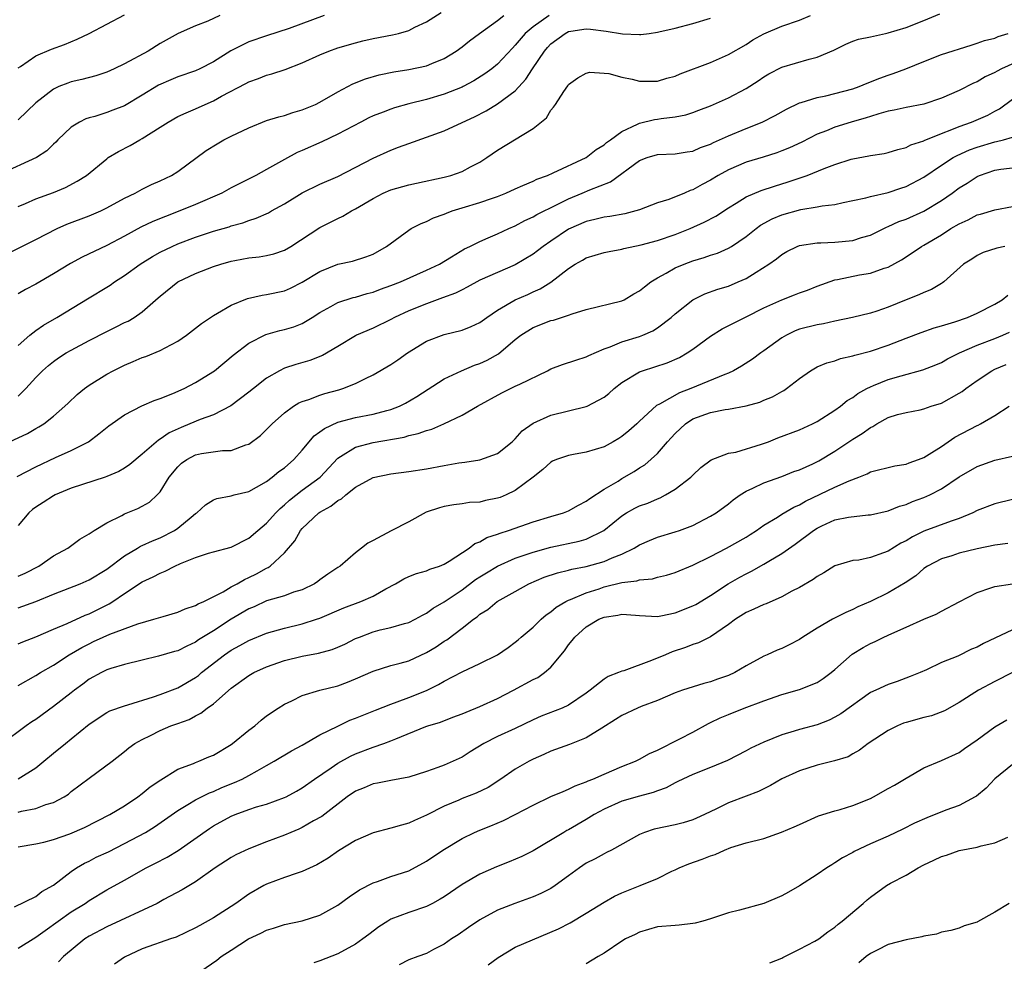
# Model space of a CAD drawing. Units: inches. Extents: x 2559000 to 2562000, y 1542000 to 1545000.
# Drawn here: x 2559221 to 2559332, y 1542182 to 1542289 of the extents above; entities that cross this region are included whole.
import ezdxf

# ---------------------------------------------------------------- set-up
doc = ezdxf.new("R2010")
doc.units = ezdxf.units.IN
doc.header["$MEASUREMENT"] = 0
doc.layers.add('LD25591542_2ft', color=105, linetype='Continuous')

msp = doc.modelspace()

# ---------------------------------------------------------------- linework, layer by layer
at = {"layer": 'LD25591542_2ft'}
for points, elevation in [([(2559217.38, 1542261), (2559223, 1542263.79), (2559225.4, 1542265), (2559226.51, 1542265.49), (2559229, 1542266.43), (2559230.32, 1542267), (2559231, 1542267.33), (2559233, 1542268.43), (2559234.2, 1542269), (2559234.71, 1542269.29), (2559235, 1542269.44), (2559236.04, 1542269.96), (2559237, 1542270.38), (2559238.3, 1542271), (2559239, 1542271.44), (2559242.2, 1542273.8), (2559243.43, 1542274.57), (2559244.18, 1542275), (2559245, 1542275.42), (2559247, 1542276.37), (2559249, 1542277.17), (2559250.39, 1542277.61), (2559251, 1542277.76), (2559251.93, 1542278.07), (2559253, 1542278.37), (2559254.5, 1542279), (2559255, 1542279.25), (2559257, 1542280.41), (2559258.7, 1542281.3), (2559260.13, 1542281.87), (2559261.67, 1542282.33), (2559263.32, 1542282.68), (2559265, 1542282.91), (2559267, 1542283.34), (2559267.6, 1542283.6), (2559269, 1542284.16), (2559270.35, 1542285), (2559271, 1542285.47), (2559271.84, 1542286.16), (2559272.96, 1542287), (2559275, 1542288.45), (2559275.71, 1542289)], 8380), ([(2559219, 1542240.5), (2559222.06, 1542241.94), (2559223, 1542242.48), (2559223.34, 1542242.66), (2559223.89, 1542243), (2559225, 1542243.87), (2559226.28, 1542245), (2559226.64, 1542245.36), (2559227.67, 1542246.33), (2559228.5, 1542247), (2559229, 1542247.37), (2559231, 1542248.61), (2559231.73, 1542249), (2559233, 1542249.62), (2559233.98, 1542250.02), (2559235, 1542250.47), (2559235.39, 1542250.61), (2559237, 1542251.26), (2559237.59, 1542251.59), (2559239, 1542252.31), (2559239.99, 1542253), (2559241.67, 1542254.33), (2559243, 1542255.21), (2559243.47, 1542255.47), (2559245, 1542256.37), (2559246.86, 1542257.14), (2559248.48, 1542257.52), (2559249, 1542257.59), (2559251, 1542258.01), (2559251.69, 1542258.31), (2559253, 1542258.96), (2559255, 1542260.19), (2559257, 1542260.99), (2559258.65, 1542261.35), (2559260.18, 1542261.82), (2559261, 1542262.14), (2559262.5, 1542263), (2559265, 1542264.83), (2559265.29, 1542265), (2559266.41, 1542265.59), (2559267, 1542265.8), (2559267.8, 1542266.2), (2559269, 1542266.64), (2559269.25, 1542266.75), (2559269.91, 1542267), (2559271, 1542267.34), (2559273, 1542267.93), (2559274.45, 1542268.45), (2559275, 1542268.63), (2559275.92, 1542269), (2559277, 1542269.5), (2559277.86, 1542269.86), (2559279, 1542270.36), (2559279.43, 1542270.57), (2559280.62, 1542271), (2559281.28, 1542271.28), (2559284.98, 1542273), (2559286.09, 1542273.91), (2559287, 1542274.45), (2559287.29, 1542274.71), (2559287.71, 1542275), (2559289, 1542275.96), (2559290.77, 1542276.77), (2559291, 1542276.9), (2559292.69, 1542277.31), (2559293, 1542277.34), (2559293.41, 1542277.41), (2559295, 1542277.6), (2559296.19, 1542277.81), (2559297, 1542278.08), (2559297.67, 1542278.33), (2559299, 1542278.85), (2559301, 1542279.74), (2559303, 1542280.79), (2559304.35, 1542281.65), (2559305, 1542282.11), (2559305.56, 1542282.44), (2559307, 1542283.19), (2559310.1, 1542284.1), (2559311, 1542284.3), (2559312.89, 1542285.11), (2559314.22, 1542285.78), (2559315, 1542286.11), (2559315.65, 1542286.35), (2559317, 1542286.62), (2559318.69, 1542287), (2559319, 1542287.06), (2559321, 1542287.67), (2559323, 1542288.45), (2559324.81, 1542289.19)], 8388), ([(2559255.48, 1542289), (2559251.53, 1542287.53), (2559249, 1542286.71), (2559247, 1542286.03), (2559244.98, 1542285.02), (2559243, 1542283.79), (2559241.46, 1542283), (2559241, 1542282.79), (2559239, 1542282.1), (2559238.22, 1542281.78), (2559236.83, 1542281.17), (2559235, 1542280.04), (2559233, 1542278.85), (2559231.67, 1542278.33), (2559231, 1542278.08), (2559229.65, 1542277.65), (2559229, 1542277.47), (2559228.64, 1542277.36), (2559227.93, 1542277), (2559227, 1542276.42), (2559225.49, 1542275), (2559225.25, 1542274.75), (2559225, 1542274.53), (2559224.23, 1542273.77), (2559223.07, 1542273), (2559219, 1542271.13)], 8376), ([(2559221, 1542267.51), (2559221.85, 1542267.85), (2559223, 1542268.34), (2559225, 1542269.06), (2559226.36, 1542269.64), (2559227.67, 1542270.33), (2559228.7, 1542271), (2559231, 1542272.88), (2559231.17, 1542273), (2559232.3, 1542273.7), (2559233.63, 1542274.37), (2559234.73, 1542275), (2559235, 1542275.14), (2559237, 1542276.43), (2559237.9, 1542277), (2559239, 1542277.62), (2559239.94, 1542278.06), (2559241, 1542278.5), (2559242.06, 1542279), (2559243, 1542279.41), (2559243.92, 1542279.92), (2559246.65, 1542281.35), (2559247, 1542281.54), (2559248.08, 1542281.92), (2559249, 1542282.28), (2559249.57, 1542282.43), (2559251.07, 1542282.93), (2559253, 1542283.67), (2559255, 1542284.58), (2559256, 1542285), (2559257, 1542285.36), (2559259, 1542285.94), (2559259.85, 1542286.15), (2559261, 1542286.41), (2559263.17, 1542286.83), (2559263.83, 1542287), (2559265, 1542287.33), (2559265.69, 1542287.69), (2559267, 1542288.3), (2559268.66, 1542289.34)], 8378), ([(2559221, 1542283.11), (2559221.28, 1542283.28), (2559223, 1542284.45), (2559224.78, 1542285.22), (2559226.24, 1542285.76), (2559227.67, 1542286.33), (2559229, 1542286.99), (2559231, 1542288.05), (2559233, 1542289.08)], 8372), ([(2559221, 1542246.14), (2559221.87, 1542247), (2559223, 1542248.24), (2559223.75, 1542249), (2559224.42, 1542249.58), (2559225, 1542250.05), (2559225.56, 1542250.44), (2559226.43, 1542251), (2559227, 1542251.33), (2559229, 1542252.39), (2559231, 1542253.43), (2559232.07, 1542253.93), (2559233, 1542254.42), (2559233.41, 1542254.59), (2559234.09, 1542255), (2559235, 1542255.63), (2559236.8, 1542257.2), (2559237, 1542257.38), (2559239, 1542259.01), (2559241, 1542259.96), (2559243, 1542260.72), (2559243.85, 1542261), (2559245, 1542261.32), (2559245.4, 1542261.4), (2559247, 1542261.7), (2559248.17, 1542261.83), (2559249, 1542261.98), (2559249.82, 1542262.18), (2559251, 1542262.58), (2559251.73, 1542263), (2559255, 1542265.12), (2559256.25, 1542265.75), (2559257, 1542266.15), (2559257.59, 1542266.41), (2559258.56, 1542267), (2559259, 1542267.22), (2559261, 1542268.4), (2559262.12, 1542269), (2559263, 1542269.39), (2559265, 1542269.95), (2559265.87, 1542270.13), (2559269, 1542270.8), (2559269.75, 1542271), (2559271, 1542271.43), (2559271.95, 1542271.95), (2559273, 1542272.49), (2559273.81, 1542273), (2559275, 1542273.84), (2559279, 1542276.29), (2559280.5, 1542277.5), (2559281, 1542278.35), (2559281.32, 1542278.68), (2559281.51, 1542279), (2559282.45, 1542280.45), (2559282.92, 1542281.08), (2559283, 1542281.22), (2559284.03, 1542281.97), (2559285, 1542282.52), (2559285.39, 1542282.61), (2559287, 1542282.53), (2559287.53, 1542282.47), (2559289, 1542282.07), (2559290.17, 1542281.83), (2559291, 1542281.61), (2559293, 1542281.6), (2559294.06, 1542281.94), (2559295, 1542282.19), (2559295.56, 1542282.44), (2559299, 1542283.73), (2559301, 1542284.6), (2559303, 1542285.76), (2559303.75, 1542286.25), (2559305, 1542286.95), (2559307, 1542287.79), (2559309, 1542288.48), (2559310.25, 1542289)], 8386), ([(2559280.8, 1542289), (2559279, 1542287.73), (2559278.1, 1542287), (2559277, 1542285.65), (2559276.67, 1542285.33), (2559275, 1542283.52), (2559274.37, 1542283), (2559273.57, 1542282.43), (2559272.35, 1542281.65), (2559271.12, 1542281), (2559271, 1542280.94), (2559269, 1542280.13), (2559267, 1542279.56), (2559265, 1542279.07), (2559263.4, 1542278.6), (2559263, 1542278.47), (2559262.11, 1542278.11), (2559261, 1542277.7), (2559260.52, 1542277.48), (2559259.59, 1542277), (2559257, 1542275.63), (2559255.21, 1542274.79), (2559253, 1542273.82), (2559252.42, 1542273.58), (2559251, 1542272.8), (2559249, 1542271.67), (2559247.78, 1542271), (2559245, 1542269.59), (2559243.94, 1542269), (2559241, 1542267.73), (2559239.24, 1542267), (2559237.62, 1542266.38), (2559236.2, 1542265.8), (2559234.84, 1542265.16), (2559233, 1542264.16), (2559231, 1542263.12), (2559228.21, 1542261.79), (2559226.93, 1542261.07), (2559225, 1542259.91), (2559223, 1542258.76), (2559221.85, 1542258.15), (2559221, 1542257.65)], 8382), ([(2559243.72, 1542289), (2559242.38, 1542288.38), (2559241, 1542287.84), (2559239.02, 1542286.98), (2559237, 1542285.86), (2559235.67, 1542285), (2559233, 1542283.55), (2559231.84, 1542283), (2559231, 1542282.63), (2559229.78, 1542282.22), (2559228.19, 1542281.81), (2559227, 1542281.52), (2559226.6, 1542281.4), (2559225.61, 1542281), (2559225, 1542280.73), (2559223, 1542279.19), (2559221, 1542277.27)], 8374), ([(2559221, 1542251.84), (2559222.35, 1542253), (2559223, 1542253.51), (2559223.88, 1542254.12), (2559225.39, 1542255), (2559229, 1542257.21), (2559231, 1542258.42), (2559231.36, 1542258.64), (2559231.87, 1542259), (2559233, 1542259.71), (2559234.76, 1542261), (2559236.14, 1542261.86), (2559237, 1542262.34), (2559238.36, 1542263), (2559239, 1542263.28), (2559241, 1542264.03), (2559243, 1542264.7), (2559244.78, 1542265.22), (2559245, 1542265.31), (2559246.33, 1542265.67), (2559247, 1542265.92), (2559247.83, 1542266.17), (2559249.21, 1542266.79), (2559249.55, 1542267), (2559251, 1542267.8), (2559253, 1542269.02), (2559255, 1542270.01), (2559257, 1542270.89), (2559261, 1542272.95), (2559263, 1542273.85), (2559263.84, 1542274.16), (2559265, 1542274.61), (2559269, 1542276.02), (2559271, 1542276.94), (2559272.39, 1542277.61), (2559273.72, 1542278.28), (2559275, 1542279.05), (2559277, 1542280.54), (2559278.18, 1542281.82), (2559278.93, 1542283), (2559280.28, 1542285), (2559280.61, 1542285.39), (2559281, 1542285.81), (2559282.61, 1542287), (2559283, 1542287.2), (2559283.25, 1542287.25), (2559285, 1542287.51), (2559285.48, 1542287.48), (2559287.25, 1542287.25), (2559289.07, 1542286.93), (2559291, 1542286.86), (2559291.14, 1542286.86), (2559292.06, 1542287), (2559293, 1542287.12), (2559293.17, 1542287.17), (2559295, 1542287.58), (2559297, 1542288.12), (2559299, 1542288.7)], 8384), ([(2559220.91, 1542237.09), (2559223, 1542238.19), (2559225.23, 1542239.23), (2559227, 1542240.03), (2559228.93, 1542241), (2559230.12, 1542241.88), (2559231.21, 1542242.79), (2559233, 1542244.04), (2559234.96, 1542245.04), (2559236.35, 1542245.65), (2559237, 1542245.88), (2559238.44, 1542246.44), (2559239.7, 1542247), (2559241, 1542247.66), (2559243.12, 1542249), (2559245.24, 1542250.76), (2559247, 1542252.12), (2559248.91, 1542253.09), (2559250.48, 1542253.52), (2559251, 1542253.63), (2559252.05, 1542253.95), (2559253, 1542254.31), (2559254.13, 1542255), (2559255, 1542255.56), (2559256.24, 1542256.24), (2559257, 1542256.68), (2559258.76, 1542257.24), (2559259, 1542257.28), (2559260.31, 1542257.69), (2559261, 1542257.84), (2559261.83, 1542258.17), (2559263, 1542258.58), (2559264.07, 1542259), (2559267, 1542260.32), (2559268.46, 1542261), (2559269.81, 1542261.81), (2559271.28, 1542262.72), (2559271.87, 1542263), (2559273, 1542263.57), (2559273.96, 1542263.96), (2559275, 1542264.4), (2559276.26, 1542265), (2559277, 1542265.32), (2559278.08, 1542265.92), (2559279, 1542266.32), (2559279.41, 1542266.59), (2559281.71, 1542267.71), (2559283, 1542268.37), (2559284.52, 1542269), (2559285.38, 1542269.38), (2559287.73, 1542270.27), (2559291, 1542272.68), (2559291.84, 1542273), (2559293, 1542273.35), (2559295, 1542273.42), (2559296.34, 1542273.66), (2559297, 1542273.74), (2559297.86, 1542274.14), (2559299, 1542274.53), (2559299.31, 1542274.69), (2559301, 1542275.45), (2559303, 1542276.28), (2559304.79, 1542277), (2559306.26, 1542277.74), (2559307.54, 1542278.46), (2559309, 1542279.16), (2559309.2, 1542279.2), (2559311, 1542279.77), (2559311.96, 1542279.96), (2559313, 1542280.21), (2559315, 1542280.75), (2559315.74, 1542281), (2559316.62, 1542281.38), (2559318.05, 1542281.95), (2559319, 1542282.28), (2559319.54, 1542282.46), (2559320.97, 1542283), (2559323, 1542283.84), (2559325, 1542284.6), (2559328.32, 1542285.68), (2559329, 1542285.88), (2559329.82, 1542286.18), (2559331, 1542286.47), (2559331.36, 1542286.64), (2559332.51, 1542287)], 8390), ([(2559334.02, 1542284.02), (2559331.77, 1542283), (2559331.26, 1542282.74), (2559331, 1542282.58), (2559329.91, 1542282.09), (2559329, 1542281.55), (2559328.61, 1542281.39), (2559327, 1542280.56), (2559325, 1542279.7), (2559323, 1542279.03), (2559321, 1542278.63), (2559319.66, 1542278.34), (2559319, 1542278.23), (2559317.95, 1542277.95), (2559317, 1542277.65), (2559316.52, 1542277.48), (2559314.82, 1542277), (2559313, 1542276.44), (2559312.03, 1542276.03), (2559311, 1542275.63), (2559309.25, 1542274.75), (2559307.88, 1542274.12), (2559307, 1542273.75), (2559306.45, 1542273.55), (2559304.93, 1542273.07), (2559303, 1542272.48), (2559301, 1542271.63), (2559299.86, 1542271), (2559299, 1542270.48), (2559298.04, 1542269.96), (2559297, 1542269.37), (2559296.71, 1542269.29), (2559296.05, 1542269), (2559294.3, 1542268.3), (2559293, 1542267.9), (2559291, 1542267.13), (2559290.59, 1542267), (2559289.32, 1542266.68), (2559287.63, 1542266.37), (2559287, 1542266.29), (2559285.97, 1542266.03), (2559285, 1542265.82), (2559283, 1542264.94), (2559281, 1542263.6), (2559280.14, 1542263), (2559279.51, 1542262.49), (2559279, 1542262.12), (2559277, 1542260.91), (2559275, 1542260.07), (2559273, 1542259.18), (2559271.59, 1542258.41), (2559271, 1542258.12), (2559270.26, 1542257.74), (2559268.81, 1542257.19), (2559267, 1542256.54), (2559265, 1542255.73), (2559263.39, 1542255), (2559263, 1542254.78), (2559261, 1542253.79), (2559259.13, 1542253), (2559259, 1542252.94), (2559257, 1542251.74), (2559255.3, 1542250.7), (2559253.86, 1542250.14), (2559252.29, 1542249.71), (2559251, 1542249.28), (2559250.45, 1542249), (2559249, 1542248.15), (2559247.52, 1542247), (2559247, 1542246.57), (2559244.96, 1542245.04), (2559243, 1542244.04), (2559241.5, 1542243.5), (2559240.34, 1542243), (2559239.39, 1542242.61), (2559238.01, 1542241.99), (2559237, 1542241.27), (2559236.82, 1542241.18), (2559235, 1542239.61), (2559233.58, 1542238.42), (2559233, 1542238.04), (2559232.35, 1542237.65), (2559231, 1542237.07), (2559230.8, 1542237), (2559227, 1542235.76), (2559225.2, 1542235), (2559225, 1542234.89), (2559223.85, 1542234.15), (2559223, 1542233.62), (2559222.64, 1542233.36), (2559222.23, 1542233), (2559221, 1542231.56)], 8392), ([(2559221, 1542225.86), (2559221.8, 1542226.2), (2559223.36, 1542227), (2559225, 1542228.13), (2559226.61, 1542229), (2559227.97, 1542230.03), (2559229, 1542230.62), (2559229.56, 1542231), (2559231, 1542231.88), (2559232.68, 1542232.68), (2559233, 1542232.86), (2559234.51, 1542233.49), (2559235, 1542233.74), (2559235.79, 1542234.21), (2559236.67, 1542235), (2559237, 1542235.35), (2559238.03, 1542237), (2559239, 1542238.19), (2559239.42, 1542238.58), (2559240, 1542239), (2559241, 1542239.53), (2559241.67, 1542239.67), (2559244.01, 1542240.01), (2559245, 1542240.01), (2559246.64, 1542240.64), (2559247, 1542240.74), (2559248.31, 1542241.69), (2559249.64, 1542243), (2559251, 1542244.24), (2559252.04, 1542245), (2559252.63, 1542245.37), (2559253, 1542245.52), (2559253.76, 1542245.76), (2559255, 1542246.25), (2559255.56, 1542246.44), (2559257.14, 1542246.86), (2559257.59, 1542247), (2559259, 1542247.57), (2559260.15, 1542248.14), (2559261, 1542248.54), (2559263, 1542249.71), (2559263.78, 1542250.22), (2559264.88, 1542251), (2559267, 1542252.32), (2559269, 1542253.09), (2559271, 1542253.57), (2559272.04, 1542253.96), (2559273, 1542254.42), (2559273.78, 1542255), (2559275, 1542255.82), (2559277, 1542256.98), (2559278.4, 1542257.6), (2559279, 1542257.89), (2559279.79, 1542258.21), (2559281.02, 1542258.98), (2559283, 1542260.5), (2559283.74, 1542261), (2559284.55, 1542261.45), (2559285, 1542261.73), (2559287, 1542262.32), (2559287.56, 1542262.44), (2559289, 1542262.68), (2559289.24, 1542262.76), (2559291.17, 1542263.17), (2559293, 1542263.66), (2559295, 1542264.34), (2559296.68, 1542265), (2559298.28, 1542265.72), (2559299.58, 1542266.42), (2559301, 1542267.36), (2559301.88, 1542267.88), (2559303, 1542268.57), (2559304.7, 1542269.3), (2559306.2, 1542269.8), (2559307.74, 1542270.26), (2559309.85, 1542271), (2559311.79, 1542271.79), (2559313, 1542272.24), (2559314.83, 1542272.83), (2559315, 1542272.88), (2559316.81, 1542273.19), (2559317, 1542273.24), (2559318.54, 1542273.46), (2559319, 1542273.57), (2559320.09, 1542273.91), (2559321, 1542274.14), (2559321.56, 1542274.44), (2559323, 1542274.91), (2559323.06, 1542274.94), (2559325, 1542275.73), (2559326.15, 1542276.15), (2559327, 1542276.52), (2559328.36, 1542277), (2559330.21, 1542277.79), (2559331, 1542278.23), (2559331.52, 1542278.48), (2559333, 1542279.58)], 8394), ([(2559221, 1542222.29), (2559223, 1542222.99), (2559225, 1542223.82), (2559228, 1542225), (2559229, 1542225.43), (2559231, 1542226.63), (2559233, 1542228.15), (2559234.44, 1542229), (2559234.78, 1542229.22), (2559235, 1542229.31), (2559236.16, 1542229.84), (2559237, 1542230.17), (2559238.62, 1542231), (2559239, 1542231.27), (2559240.5, 1542232.5), (2559241, 1542232.9), (2559241.15, 1542233), (2559242.1, 1542233.9), (2559243, 1542234.45), (2559243.39, 1542234.61), (2559245, 1542234.9), (2559245.34, 1542235), (2559247, 1542235.41), (2559247.87, 1542235.87), (2559249, 1542236.52), (2559249.64, 1542237), (2559250.37, 1542237.63), (2559251, 1542238.07), (2559252.05, 1542239), (2559253, 1542240.05), (2559254.35, 1542241.65), (2559255, 1542242.1), (2559255.5, 1542242.5), (2559257, 1542243.2), (2559259, 1542243.71), (2559261, 1542244.1), (2559262.52, 1542244.52), (2559263, 1542244.64), (2559263.96, 1542245), (2559264.65, 1542245.35), (2559265.9, 1542246.1), (2559269, 1542248.08), (2559270.95, 1542249), (2559272.39, 1542249.61), (2559273, 1542249.81), (2559273.82, 1542250.18), (2559275.11, 1542250.89), (2559277, 1542252.51), (2559277.61, 1542253), (2559279, 1542253.88), (2559281, 1542254.64), (2559281.29, 1542254.71), (2559283, 1542255.25), (2559283.4, 1542255.4), (2559285, 1542255.89), (2559289, 1542256.88), (2559289.25, 1542257), (2559290.35, 1542257.65), (2559291, 1542258), (2559291.54, 1542258.46), (2559292.25, 1542259), (2559293, 1542259.47), (2559293.99, 1542259.99), (2559295, 1542260.57), (2559296, 1542261), (2559297, 1542261.38), (2559298.26, 1542261.74), (2559299, 1542262.02), (2559299.76, 1542262.24), (2559301, 1542262.79), (2559301.34, 1542263), (2559303, 1542264.12), (2559304.11, 1542265), (2559304.62, 1542265.38), (2559305.91, 1542266.09), (2559307, 1542266.56), (2559309.17, 1542267.17), (2559311, 1542267.44), (2559311.56, 1542267.56), (2559313, 1542267.71), (2559313.94, 1542267.94), (2559315, 1542268.16), (2559316.48, 1542268.48), (2559317, 1542268.64), (2559319, 1542269.06), (2559320.43, 1542269.57), (2559321, 1542269.73), (2559323, 1542270.81), (2559325, 1542272.16), (2559326.32, 1542273), (2559326.75, 1542273.25), (2559328.14, 1542273.87), (2559329, 1542274.18), (2559331, 1542274.77), (2559331.2, 1542274.8), (2559331.98, 1542275), (2559333, 1542275.29)], 8396), ([(2559221, 1542218.23), (2559221.53, 1542218.47), (2559223, 1542219.01), (2559225, 1542219.89), (2559226.53, 1542220.53), (2559228.55, 1542221.45), (2559229, 1542221.62), (2559231.26, 1542222.74), (2559231.67, 1542223), (2559233, 1542223.91), (2559235, 1542225.22), (2559236.23, 1542225.77), (2559237, 1542226.21), (2559237.58, 1542226.42), (2559238.66, 1542227), (2559239.28, 1542227.28), (2559241, 1542227.97), (2559242.45, 1542228.45), (2559243, 1542228.61), (2559245, 1542229.14), (2559247, 1542230.14), (2559247.99, 1542231), (2559249, 1542231.84), (2559250.03, 1542233), (2559250.51, 1542233.49), (2559251, 1542233.89), (2559251.57, 1542234.43), (2559253, 1542235.54), (2559255.01, 1542237), (2559257, 1542239.14), (2559257.32, 1542239.32), (2559259, 1542240.38), (2559261, 1542240.93), (2559264.47, 1542241.53), (2559265, 1542241.7), (2559266.08, 1542241.92), (2559267, 1542242.26), (2559267.59, 1542242.41), (2559268.95, 1542243), (2559271, 1542243.99), (2559272.74, 1542245), (2559275.48, 1542246.52), (2559277, 1542247.24), (2559277.5, 1542247.5), (2559280.64, 1542249), (2559281, 1542249.2), (2559282.31, 1542249.69), (2559283.8, 1542250.2), (2559285, 1542250.56), (2559285.27, 1542250.73), (2559287, 1542251.46), (2559287.68, 1542251.68), (2559289, 1542252.24), (2559291, 1542252.87), (2559291.35, 1542253), (2559292.5, 1542253.5), (2559293, 1542253.82), (2559294.57, 1542255), (2559295, 1542255.39), (2559297, 1542257), (2559298.34, 1542257.66), (2559299.81, 1542258.19), (2559301, 1542258.54), (2559302.11, 1542259), (2559303, 1542259.4), (2559304.11, 1542260.11), (2559305.56, 1542261), (2559306.41, 1542261.59), (2559307, 1542262.09), (2559307.58, 1542262.42), (2559308.74, 1542263), (2559309, 1542263.1), (2559311, 1542263.39), (2559311.39, 1542263.39), (2559313, 1542263.47), (2559315, 1542263.68), (2559316, 1542264), (2559317, 1542264.28), (2559318.82, 1542265.18), (2559319, 1542265.24), (2559320.21, 1542265.79), (2559321, 1542266.08), (2559323.02, 1542266.98), (2559325, 1542268.16), (2559326.19, 1542269), (2559327, 1542269.6), (2559327.87, 1542270.13), (2559329, 1542270.89), (2559329.28, 1542271), (2559331, 1542271.57), (2559331.69, 1542271.69), (2559333.98, 1542271.98)], 8398), ([(2559221, 1542213.53), (2559223, 1542214.65), (2559223.54, 1542215), (2559225, 1542215.84), (2559226.77, 1542217), (2559228.17, 1542217.83), (2559229, 1542218.25), (2559229.52, 1542218.48), (2559230.59, 1542219), (2559231.33, 1542219.33), (2559234.5, 1542220.5), (2559236.29, 1542221), (2559237.33, 1542221.33), (2559239, 1542221.82), (2559239.83, 1542222.17), (2559241, 1542222.55), (2559241.27, 1542222.73), (2559241.92, 1542223), (2559244.1, 1542224.1), (2559245, 1542224.64), (2559245.68, 1542225), (2559246.51, 1542225.49), (2559247, 1542225.7), (2559247.87, 1542226.13), (2559249, 1542226.77), (2559249.16, 1542226.84), (2559249.4, 1542227), (2559251, 1542228.48), (2559252.16, 1542229.84), (2559252.81, 1542231), (2559253, 1542231.22), (2559254.89, 1542233), (2559255, 1542233.08), (2559256.24, 1542233.76), (2559257, 1542234.37), (2559257.42, 1542234.58), (2559257.9, 1542235), (2559259, 1542235.87), (2559260.98, 1542236.98), (2559263, 1542237.39), (2559265, 1542237.64), (2559267, 1542237.96), (2559269, 1542238.34), (2559270.64, 1542238.64), (2559271.3, 1542238.7), (2559273, 1542238.97), (2559275, 1542239.69), (2559276.64, 1542241), (2559277, 1542241.32), (2559277.79, 1542242.21), (2559279, 1542243.1), (2559281, 1542244), (2559285, 1542244.96), (2559285.08, 1542245), (2559287, 1542246.01), (2559287.55, 1542246.45), (2559288.14, 1542247), (2559289, 1542247.66), (2559291, 1542248.88), (2559291.31, 1542249), (2559294.1, 1542249.9), (2559295.5, 1542250.5), (2559296.35, 1542251), (2559297, 1542251.43), (2559299, 1542252.9), (2559300.29, 1542253.71), (2559303, 1542255.05), (2559305, 1542256.08), (2559307, 1542256.99), (2559308.46, 1542257.54), (2559309, 1542257.76), (2559309.92, 1542258.08), (2559311, 1542258.54), (2559313, 1542259.25), (2559313.29, 1542259.29), (2559315.78, 1542259.78), (2559317, 1542259.99), (2559318.54, 1542260.54), (2559319, 1542260.68), (2559320.5, 1542261.5), (2559321.71, 1542262.29), (2559322.75, 1542263), (2559323, 1542263.13), (2559325, 1542264.32), (2559326.06, 1542265), (2559327, 1542265.56), (2559327.99, 1542266.01), (2559329, 1542266.54), (2559329.37, 1542266.63), (2559331, 1542267.11), (2559333, 1542267.51)], 8400), ([(2559332.11, 1542263), (2559331.21, 1542262.79), (2559329.7, 1542262.3), (2559329, 1542261.99), (2559328.42, 1542261.58), (2559327.48, 1542261), (2559325.25, 1542259), (2559325.11, 1542258.89), (2559325, 1542258.84), (2559323.86, 1542258.14), (2559323, 1542257.82), (2559322.46, 1542257.54), (2559321, 1542256.97), (2559319, 1542256.15), (2559317.7, 1542255.7), (2559317, 1542255.48), (2559314.99, 1542255), (2559313, 1542254.58), (2559311.71, 1542254.29), (2559311, 1542254.18), (2559309, 1542253.66), (2559308.52, 1542253.48), (2559307.53, 1542253), (2559307, 1542252.69), (2559305, 1542251.22), (2559304.66, 1542251), (2559303.7, 1542250.3), (2559302.49, 1542249.51), (2559301.58, 1542249), (2559301, 1542248.74), (2559300.59, 1542248.59), (2559296.78, 1542247), (2559295.49, 1542246.51), (2559293.24, 1542245.24), (2559292.91, 1542245.09), (2559291, 1542243.32), (2559290.67, 1542243), (2559289.77, 1542242.23), (2559289, 1542241.58), (2559288.65, 1542241.35), (2559288.04, 1542241), (2559287, 1542240.44), (2559285, 1542239.82), (2559283.55, 1542239.55), (2559283, 1542239.46), (2559281.64, 1542239), (2559281.19, 1542238.81), (2559281, 1542238.71), (2559280.12, 1542237.88), (2559279.01, 1542237), (2559277, 1542235.49), (2559275.96, 1542235), (2559275.28, 1542234.72), (2559275, 1542234.63), (2559273.63, 1542234.37), (2559273, 1542234.21), (2559271.86, 1542234.14), (2559271, 1542234), (2559270.09, 1542233.91), (2559269, 1542233.69), (2559268.45, 1542233.55), (2559266.95, 1542233.05), (2559265, 1542231.99), (2559263.03, 1542230.97), (2559261, 1542229.89), (2559260.41, 1542229.59), (2559259.7, 1542229), (2559259, 1542228.5), (2559257.27, 1542227), (2559257, 1542226.85), (2559255.9, 1542226.1), (2559255, 1542225.46), (2559254.75, 1542225.25), (2559254.38, 1542225), (2559253, 1542224.33), (2559252.04, 1542224.04), (2559251, 1542223.66), (2559249, 1542223.06), (2559247.58, 1542222.42), (2559247, 1542222.18), (2559245, 1542221), (2559243, 1542219.7), (2559241.33, 1542218.67), (2559241, 1542218.42), (2559240.01, 1542217.99), (2559239, 1542217.45), (2559238.64, 1542217.36), (2559236.83, 1542216.83), (2559235, 1542216.41), (2559233, 1542215.92), (2559231.45, 1542215.45), (2559231, 1542215.3), (2559230.39, 1542215), (2559229, 1542214.24), (2559228.31, 1542213.69), (2559227.35, 1542213), (2559227, 1542212.73), (2559225, 1542211.16), (2559223, 1542209.73), (2559222.55, 1542209.45), (2559221.92, 1542209), (2559219.12, 1542206.88)], 8402), ([(2559221, 1542203.04), (2559223, 1542204.27), (2559223.9, 1542205), (2559225, 1542205.92), (2559226.33, 1542207), (2559227, 1542207.52), (2559229, 1542209.2), (2559231, 1542210.51), (2559231.33, 1542210.67), (2559233, 1542211.27), (2559233.38, 1542211.38), (2559236.26, 1542212.26), (2559237, 1542212.51), (2559239, 1542213.28), (2559241, 1542214.46), (2559241.32, 1542214.68), (2559241.68, 1542215), (2559244.25, 1542217), (2559245, 1542217.53), (2559245.97, 1542218.03), (2559247, 1542218.62), (2559249, 1542219.42), (2559251, 1542220), (2559253, 1542220.48), (2559254.6, 1542221), (2559255, 1542221.14), (2559257.7, 1542222.3), (2559259.6, 1542223), (2559261, 1542223.61), (2559262.43, 1542224.43), (2559263.51, 1542225), (2559264.46, 1542225.54), (2559265, 1542225.81), (2559265.86, 1542226.14), (2559267, 1542226.47), (2559267.36, 1542226.64), (2559268.46, 1542227), (2559269, 1542227.22), (2559269.54, 1542227.54), (2559271.79, 1542229), (2559272.46, 1542229.54), (2559273, 1542229.73), (2559273.8, 1542230.2), (2559275, 1542230.59), (2559275.29, 1542230.71), (2559276.22, 1542231), (2559279, 1542231.97), (2559281, 1542232.59), (2559282.43, 1542233), (2559283, 1542233.23), (2559284.13, 1542233.87), (2559285, 1542234.29), (2559285.39, 1542234.61), (2559287, 1542235.65), (2559288.57, 1542236.57), (2559289, 1542236.84), (2559290.37, 1542237.63), (2559291, 1542238.05), (2559291.59, 1542238.41), (2559293, 1542239.66), (2559294.15, 1542241), (2559294.55, 1542241.45), (2559295, 1542241.92), (2559296.15, 1542243), (2559297, 1542243.56), (2559299, 1542244.31), (2559300.64, 1542244.64), (2559301, 1542244.68), (2559303, 1542245.04), (2559304.54, 1542245.46), (2559305, 1542245.67), (2559305.95, 1542246.05), (2559307, 1542246.66), (2559307.23, 1542246.77), (2559307.55, 1542247), (2559309, 1542248.13), (2559310.24, 1542249), (2559311, 1542249.42), (2559312.1, 1542249.9), (2559313, 1542250.13), (2559313.64, 1542250.36), (2559315, 1542250.66), (2559315.25, 1542250.75), (2559317, 1542251.2), (2559319, 1542251.89), (2559321, 1542252.67), (2559322.7, 1542253.3), (2559324.18, 1542253.82), (2559325, 1542254.04), (2559326.51, 1542254.51), (2559327.91, 1542255), (2559329, 1542255.47), (2559331, 1542256.51), (2559331.83, 1542257), (2559332.48, 1542257.52)], 8404), ([(2559221, 1542199.29), (2559221.4, 1542199.4), (2559223, 1542199.69), (2559224.12, 1542200.12), (2559225, 1542200.37), (2559226.18, 1542201), (2559226.68, 1542201.32), (2559227, 1542201.59), (2559229, 1542203.12), (2559231.6, 1542205), (2559233, 1542206.1), (2559233.49, 1542206.51), (2559234.17, 1542207), (2559235, 1542207.46), (2559235.92, 1542207.92), (2559237, 1542208.48), (2559238.22, 1542209), (2559239, 1542209.28), (2559240.28, 1542209.72), (2559241, 1542210.13), (2559241.59, 1542210.41), (2559242.31, 1542211), (2559243, 1542211.49), (2559245, 1542213.24), (2559247, 1542214.67), (2559247.57, 1542215), (2559249, 1542215.64), (2559251, 1542216.35), (2559253, 1542216.84), (2559254.83, 1542217.17), (2559256.39, 1542217.61), (2559257, 1542217.85), (2559257.79, 1542218.21), (2559259, 1542218.82), (2559259.44, 1542219), (2559261, 1542219.59), (2559261.8, 1542219.8), (2559263, 1542220.06), (2559264.52, 1542220.52), (2559265, 1542220.64), (2559265.72, 1542221), (2559266.54, 1542221.46), (2559267, 1542221.68), (2559267.76, 1542222.24), (2559269, 1542222.95), (2559271, 1542224.32), (2559272.52, 1542225.48), (2559273, 1542225.79), (2559273.75, 1542226.25), (2559275, 1542227), (2559277, 1542227.87), (2559278.32, 1542228.32), (2559279, 1542228.57), (2559281, 1542229.14), (2559284.2, 1542229.8), (2559285, 1542230.04), (2559286.96, 1542231), (2559289, 1542232.67), (2559289.54, 1542233), (2559290.48, 1542233.52), (2559291, 1542233.77), (2559291.91, 1542234.09), (2559293, 1542234.57), (2559293.32, 1542234.68), (2559293.92, 1542235), (2559295, 1542235.65), (2559296.76, 1542237), (2559296.89, 1542237.11), (2559297, 1542237.25), (2559297.91, 1542238.09), (2559299.05, 1542238.95), (2559301, 1542239.71), (2559301.84, 1542239.84), (2559304.71, 1542240.71), (2559305.51, 1542241), (2559306.58, 1542241.42), (2559309, 1542242.33), (2559310.47, 1542243), (2559311, 1542243.27), (2559313, 1542244.55), (2559313.63, 1542245), (2559314.37, 1542245.63), (2559315, 1542245.99), (2559315.57, 1542246.43), (2559316.59, 1542247), (2559317, 1542247.2), (2559317.32, 1542247.32), (2559319, 1542248.02), (2559320.44, 1542248.44), (2559322.91, 1542249.09), (2559324.35, 1542249.65), (2559325, 1542249.93), (2559325.68, 1542250.32), (2559327.01, 1542251), (2559329, 1542251.86), (2559331, 1542252.62), (2559331.89, 1542253), (2559332.65, 1542253.35)], 8406), ([(2559221, 1542195.38), (2559223, 1542195.7), (2559223.91, 1542195.91), (2559225, 1542196.2), (2559226.85, 1542196.85), (2559228.47, 1542197.53), (2559231.35, 1542199), (2559233, 1542200), (2559234.49, 1542201), (2559235, 1542201.38), (2559235.88, 1542202.12), (2559237.07, 1542202.93), (2559239, 1542204.11), (2559240.77, 1542204.77), (2559241, 1542204.87), (2559241.35, 1542205), (2559242.5, 1542205.5), (2559243, 1542205.71), (2559245, 1542206.88), (2559245.17, 1542207), (2559247, 1542208.51), (2559247.66, 1542209), (2559248.38, 1542209.62), (2559249, 1542210.11), (2559250.3, 1542211), (2559251, 1542211.45), (2559251.82, 1542211.82), (2559253, 1542212.42), (2559254.98, 1542213), (2559257, 1542213.51), (2559258.09, 1542213.91), (2559259, 1542214.28), (2559261, 1542215.15), (2559263, 1542215.78), (2559264.05, 1542216.05), (2559265, 1542216.33), (2559267, 1542217.24), (2559268.1, 1542217.9), (2559269, 1542218.52), (2559269.3, 1542218.7), (2559271, 1542219.99), (2559272.29, 1542221), (2559272.71, 1542221.29), (2559273, 1542221.56), (2559273.89, 1542222.11), (2559274.96, 1542223), (2559277, 1542224.14), (2559278.51, 1542225), (2559280.26, 1542225.74), (2559281.75, 1542226.25), (2559283, 1542226.54), (2559283.36, 1542226.64), (2559285, 1542226.95), (2559287, 1542227.49), (2559287.91, 1542227.91), (2559289, 1542228.33), (2559290.38, 1542229), (2559291, 1542229.4), (2559292.12, 1542229.88), (2559293, 1542230.24), (2559295, 1542230.84), (2559295.48, 1542231), (2559297, 1542231.57), (2559299, 1542232.62), (2559299.61, 1542233), (2559301, 1542234.02), (2559301.54, 1542234.46), (2559302.31, 1542235), (2559303, 1542235.42), (2559303.76, 1542235.76), (2559305, 1542236.38), (2559307, 1542237.1), (2559308.37, 1542237.63), (2559309, 1542237.85), (2559310.51, 1542238.51), (2559311.17, 1542238.83), (2559313, 1542239.92), (2559315, 1542241.3), (2559316.08, 1542241.92), (2559317, 1542242.62), (2559317.28, 1542242.72), (2559317.73, 1542243), (2559319, 1542243.72), (2559320.05, 1542244.05), (2559321, 1542244.31), (2559322.61, 1542244.61), (2559323, 1542244.7), (2559323.83, 1542245), (2559325, 1542245.36), (2559327, 1542246.46), (2559327.33, 1542246.67), (2559327.74, 1542247), (2559329, 1542247.88), (2559330.68, 1542249), (2559331, 1542249.16), (2559332.29, 1542249.71)], 8408), ([(2559220.61, 1542188.61), (2559223, 1542189.77), (2559223.67, 1542190.33), (2559225, 1542191.05), (2559227, 1542192.6), (2559227.58, 1542193), (2559228.47, 1542193.53), (2559229, 1542193.77), (2559229.81, 1542194.19), (2559231.18, 1542194.82), (2559233, 1542195.75), (2559235.34, 1542197), (2559236.38, 1542197.62), (2559239, 1542199.46), (2559240.13, 1542200.13), (2559241, 1542200.67), (2559242.55, 1542201.45), (2559243, 1542201.62), (2559243.96, 1542202.04), (2559245.39, 1542202.61), (2559246.26, 1542203), (2559247, 1542203.39), (2559247.94, 1542203.94), (2559249, 1542204.52), (2559249.84, 1542205), (2559251.81, 1542206.19), (2559253, 1542206.82), (2559255, 1542207.98), (2559257, 1542208.97), (2559258.37, 1542209.63), (2559259, 1542209.86), (2559261.24, 1542210.76), (2559263, 1542211.45), (2559263.69, 1542211.69), (2559265, 1542212.19), (2559267, 1542212.97), (2559268.36, 1542213.64), (2559269, 1542214.02), (2559271, 1542215.09), (2559273, 1542216.01), (2559274.99, 1542217), (2559276.18, 1542217.82), (2559277, 1542218.42), (2559277.32, 1542218.68), (2559277.68, 1542219), (2559279, 1542220.11), (2559279.92, 1542221), (2559280.49, 1542221.51), (2559281, 1542221.85), (2559281.62, 1542222.38), (2559282.69, 1542223), (2559283, 1542223.15), (2559283.23, 1542223.23), (2559285, 1542223.97), (2559286.44, 1542224.44), (2559287, 1542224.64), (2559289, 1542225.13), (2559290.67, 1542225.33), (2559291, 1542225.44), (2559292.44, 1542225.56), (2559293, 1542225.73), (2559294.04, 1542225.96), (2559295, 1542226.26), (2559297, 1542227.08), (2559299, 1542228.08), (2559300.77, 1542229), (2559303, 1542230.26), (2559303.46, 1542230.54), (2559304.18, 1542231), (2559305, 1542231.59), (2559306.52, 1542232.52), (2559307, 1542232.83), (2559308.36, 1542233.64), (2559309, 1542233.9), (2559309.69, 1542234.31), (2559313, 1542235.87), (2559314.61, 1542236.61), (2559315.67, 1542237), (2559316.62, 1542237.38), (2559317, 1542237.59), (2559319.73, 1542238.27), (2559321, 1542238.49), (2559321.37, 1542238.63), (2559322.41, 1542239), (2559323, 1542239.23), (2559323.59, 1542239.59), (2559325, 1542240.48), (2559326.5, 1542241.5), (2559329, 1542242.82), (2559329.13, 1542242.87), (2559329.37, 1542243), (2559331, 1542243.97), (2559332.62, 1542245)], 8410), ([(2559221, 1542183.95), (2559223, 1542185.19), (2559224.04, 1542185.96), (2559227, 1542188.04), (2559228.56, 1542189), (2559229, 1542189.31), (2559231, 1542190.51), (2559233, 1542191.61), (2559235.43, 1542193), (2559236.47, 1542193.53), (2559237.78, 1542194.22), (2559239.03, 1542194.97), (2559242.55, 1542197.45), (2559243, 1542197.73), (2559245, 1542198.82), (2559245.44, 1542199), (2559247, 1542199.58), (2559247.86, 1542199.86), (2559249, 1542200.19), (2559251, 1542200.91), (2559251.18, 1542201), (2559252.36, 1542201.64), (2559253, 1542202.02), (2559254.39, 1542203), (2559256.26, 1542204.26), (2559257, 1542204.78), (2559258.43, 1542205.57), (2559259, 1542205.83), (2559261, 1542206.58), (2559262.2, 1542207), (2559263, 1542207.3), (2559263.54, 1542207.54), (2559266.91, 1542208.91), (2559267.17, 1542209), (2559268.59, 1542209.41), (2559269.96, 1542209.96), (2559271, 1542210.34), (2559271.45, 1542210.55), (2559273, 1542211.19), (2559275, 1542212.09), (2559276.79, 1542213), (2559279, 1542214.2), (2559279.54, 1542214.46), (2559280.3, 1542215), (2559281, 1542215.62), (2559282.54, 1542217.46), (2559283, 1542218.13), (2559283.4, 1542218.6), (2559283.69, 1542219), (2559285, 1542220.15), (2559286.41, 1542221), (2559287, 1542221.25), (2559288.54, 1542221.46), (2559289, 1542221.59), (2559290.55, 1542221.45), (2559291, 1542221.44), (2559293, 1542221.33), (2559293.39, 1542221.39), (2559295, 1542221.72), (2559297, 1542222.5), (2559297.32, 1542222.68), (2559299, 1542223.68), (2559300.99, 1542225.01), (2559302.27, 1542225.73), (2559303, 1542226.13), (2559303.59, 1542226.41), (2559305, 1542227.2), (2559305.55, 1542227.55), (2559307, 1542228.41), (2559308.53, 1542229.47), (2559310.59, 1542231), (2559311, 1542231.26), (2559311.51, 1542231.51), (2559313, 1542232.19), (2559314.51, 1542232.51), (2559316.75, 1542232.75), (2559317, 1542232.76), (2559319, 1542233.21), (2559320.27, 1542233.73), (2559321, 1542233.93), (2559321.74, 1542234.26), (2559323, 1542234.7), (2559323.68, 1542235), (2559325, 1542235.68), (2559327, 1542237.03), (2559329, 1542238.22), (2559331, 1542238.93), (2559333, 1542239.38)], 8412), ([(2559333, 1542234.48), (2559331, 1542234.02), (2559329, 1542233.24), (2559328.53, 1542233), (2559327, 1542232.36), (2559326.07, 1542232.07), (2559323, 1542230.92), (2559321.72, 1542230.28), (2559321, 1542229.84), (2559320.43, 1542229.57), (2559319, 1542228.69), (2559318.48, 1542228.48), (2559317, 1542227.95), (2559315.67, 1542227.67), (2559315, 1542227.61), (2559313, 1542227.03), (2559311.75, 1542226.25), (2559311, 1542225.83), (2559310.53, 1542225.47), (2559309, 1542224.59), (2559308.15, 1542224.15), (2559307, 1542223.52), (2559305.25, 1542222.75), (2559305, 1542222.68), (2559303.87, 1542222.13), (2559303, 1542221.78), (2559301.78, 1542221), (2559301, 1542220.41), (2559299, 1542219.03), (2559297.64, 1542218.36), (2559297, 1542218.17), (2559296.17, 1542217.83), (2559294.67, 1542217.33), (2559293.92, 1542217), (2559292.35, 1542216.35), (2559289.21, 1542215.21), (2559289, 1542215.16), (2559288.64, 1542215), (2559287.46, 1542214.54), (2559287, 1542214.24), (2559285.44, 1542213), (2559285, 1542212.68), (2559283, 1542211.34), (2559282.27, 1542211), (2559279.91, 1542210.09), (2559279, 1542209.69), (2559277, 1542208.71), (2559275, 1542207.8), (2559273.45, 1542207), (2559271.93, 1542206.07), (2559271, 1542205.46), (2559270.01, 1542205), (2559269, 1542204.56), (2559268.29, 1542204.29), (2559267, 1542203.84), (2559265, 1542203.21), (2559263, 1542202.84), (2559261.47, 1542202.53), (2559261, 1542202.45), (2559259.98, 1542202.02), (2559259, 1542201.63), (2559258.08, 1542201), (2559255.2, 1542198.8), (2559254.29, 1542198.29), (2559253, 1542197.54), (2559252.63, 1542197.37), (2559251.71, 1542197), (2559251, 1542196.68), (2559249, 1542195.94), (2559247, 1542195.16), (2559245.52, 1542194.48), (2559245, 1542194.17), (2559243.19, 1542193), (2559241, 1542191.44), (2559239.49, 1542190.51), (2559237.42, 1542189.42), (2559236.66, 1542189), (2559231, 1542186.35), (2559229, 1542185.3), (2559228.53, 1542185), (2559226.11, 1542183), (2559225.57, 1542182.43)], 8414), ([(2559332.45, 1542229.55), (2559331, 1542229.34), (2559329, 1542228.93), (2559327, 1542228.44), (2559326.15, 1542228.15), (2559325, 1542227.8), (2559323.43, 1542227), (2559323, 1542226.71), (2559322.09, 1542225.91), (2559320.89, 1542225.11), (2559319, 1542223.97), (2559317, 1542223), (2559315.59, 1542222.41), (2559315, 1542222.11), (2559314.22, 1542221.78), (2559312.72, 1542221), (2559311, 1542220.01), (2559309.39, 1542219), (2559309, 1542218.74), (2559307.86, 1542218.14), (2559307, 1542217.72), (2559306.49, 1542217.51), (2559305.38, 1542217), (2559305, 1542216.85), (2559303, 1542215.74), (2559301.74, 1542215), (2559301, 1542214.67), (2559299.76, 1542214.24), (2559299, 1542213.96), (2559298.22, 1542213.78), (2559295.82, 1542213), (2559295, 1542212.71), (2559293, 1542211.87), (2559291.17, 1542211.17), (2559290.78, 1542211), (2559289, 1542210.17), (2559288.3, 1542209.7), (2559286.75, 1542208.75), (2559285, 1542207.63), (2559283.09, 1542206.91), (2559281, 1542206.16), (2559280.22, 1542205.78), (2559279, 1542205.23), (2559278.55, 1542205), (2559277, 1542204.11), (2559275.37, 1542203), (2559273.93, 1542202.07), (2559272.6, 1542201.4), (2559271, 1542200.8), (2559270.63, 1542200.63), (2559269, 1542199.96), (2559267, 1542198.92), (2559265.66, 1542198.34), (2559265, 1542198.02), (2559264.18, 1542197.82), (2559263, 1542197.46), (2559261, 1542196.93), (2559259, 1542196.07), (2559257.1, 1542194.9), (2559255.91, 1542194.09), (2559254.65, 1542193.35), (2559253, 1542192.6), (2559252.42, 1542192.42), (2559251, 1542191.92), (2559249, 1542191.17), (2559248.67, 1542191), (2559247, 1542190.04), (2559245.52, 1542189), (2559243, 1542187.38), (2559241.48, 1542186.52), (2559241, 1542186.23), (2559238.8, 1542185.2), (2559238.17, 1542185), (2559237, 1542184.58), (2559236.38, 1542184.38), (2559235, 1542183.89), (2559233, 1542182.96), (2559231.86, 1542182.14)], 8416), ([(2559241, 1542180.97), (2559243.38, 1542182.62), (2559243.88, 1542183), (2559245, 1542183.74), (2559246.96, 1542185), (2559248.34, 1542185.66), (2559249, 1542185.98), (2559249.78, 1542186.22), (2559251, 1542186.61), (2559253, 1542187.03), (2559255, 1542187.69), (2559257, 1542188.81), (2559258.28, 1542189.72), (2559259.46, 1542190.54), (2559261, 1542191.33), (2559261.48, 1542191.48), (2559263, 1542192.02), (2559265, 1542192.68), (2559267, 1542193.76), (2559268.83, 1542195), (2559271, 1542196.32), (2559272.39, 1542197), (2559273, 1542197.26), (2559274.26, 1542197.74), (2559275.67, 1542198.33), (2559277, 1542199.02), (2559279, 1542200.08), (2559281, 1542201.02), (2559282.38, 1542201.62), (2559283, 1542201.85), (2559283.75, 1542202.25), (2559285, 1542202.69), (2559285.2, 1542202.8), (2559285.73, 1542203), (2559287, 1542203.57), (2559289, 1542204.4), (2559290.55, 1542205), (2559291, 1542205.23), (2559292.11, 1542205.89), (2559293, 1542206.27), (2559295.54, 1542207.54), (2559297, 1542208.29), (2559298.74, 1542209.26), (2559299, 1542209.37), (2559300.09, 1542209.91), (2559301, 1542210.29), (2559302.79, 1542211), (2559305, 1542211.83), (2559307, 1542212.52), (2559309, 1542213.08), (2559311, 1542213.88), (2559311.68, 1542214.32), (2559312.56, 1542215), (2559313, 1542215.36), (2559314.94, 1542217.06), (2559316.18, 1542217.82), (2559317, 1542218.26), (2559317.52, 1542218.48), (2559318.52, 1542219), (2559319.41, 1542219.41), (2559321, 1542220.13), (2559323, 1542221.01), (2559324.41, 1542221.59), (2559325, 1542221.93), (2559326.97, 1542222.97), (2559329, 1542224.03), (2559330.54, 1542224.54), (2559331, 1542224.71), (2559333, 1542224.99)], 8418), ([(2559333, 1542219.82), (2559329.72, 1542218.28), (2559329, 1542217.87), (2559328.38, 1542217.62), (2559326.84, 1542216.84), (2559325, 1542216.12), (2559323.32, 1542215.32), (2559322.59, 1542215), (2559321.46, 1542214.54), (2559320, 1542214), (2559319, 1542213.67), (2559317.59, 1542213), (2559317, 1542212.74), (2559313.65, 1542210.35), (2559313, 1542209.97), (2559312.35, 1542209.65), (2559311, 1542209.11), (2559309, 1542208.59), (2559308.39, 1542208.39), (2559307, 1542207.98), (2559305, 1542207.15), (2559303.52, 1542206.48), (2559303, 1542206.19), (2559300.9, 1542205.1), (2559299, 1542204.3), (2559297, 1542203.52), (2559295.88, 1542203), (2559295.29, 1542202.71), (2559295, 1542202.59), (2559293.98, 1542202.02), (2559293, 1542201.69), (2559292.52, 1542201.48), (2559291, 1542201.09), (2559289, 1542200.51), (2559287, 1542199.63), (2559285.89, 1542199), (2559285, 1542198.43), (2559283, 1542197.29), (2559282.8, 1542197.2), (2559282.46, 1542197), (2559279, 1542194.92), (2559277.72, 1542194.28), (2559276.32, 1542193.68), (2559274.88, 1542193.12), (2559273, 1542192.29), (2559271, 1542191.11), (2559269, 1542189.75), (2559268.54, 1542189.46), (2559267.69, 1542189), (2559267, 1542188.65), (2559265, 1542187.96), (2559263, 1542187.21), (2559262.63, 1542187), (2559261.64, 1542186.36), (2559260.5, 1542185.5), (2559259.85, 1542185), (2559259, 1542184.41), (2559257, 1542183.31), (2559255, 1542182.52), (2559254.3, 1542182.3)], 8420), ([(2559333, 1542214.99), (2559331, 1542214), (2559329.18, 1542213), (2559327, 1542211.62), (2559325.32, 1542210.68), (2559323.86, 1542210.14), (2559323, 1542209.93), (2559321, 1542209.38), (2559320.71, 1542209.29), (2559320.03, 1542209), (2559319, 1542208.48), (2559316.72, 1542207), (2559315.76, 1542206.24), (2559315, 1542205.84), (2559314.48, 1542205.52), (2559312.95, 1542205.05), (2559311, 1542204.56), (2559309, 1542203.93), (2559307, 1542203.01), (2559305.74, 1542202.26), (2559305, 1542201.92), (2559304.4, 1542201.6), (2559303, 1542201.09), (2559301, 1542200.32), (2559299.65, 1542199.65), (2559298.29, 1542199), (2559297.42, 1542198.58), (2559297, 1542198.41), (2559295.91, 1542198.09), (2559295, 1542197.86), (2559292.64, 1542197.36), (2559291.54, 1542197), (2559291, 1542196.77), (2559287.83, 1542195), (2559287.28, 1542194.72), (2559287, 1542194.59), (2559285.98, 1542194.02), (2559285, 1542193.52), (2559284.23, 1542193), (2559283, 1542192.09), (2559281.48, 1542191), (2559281, 1542190.69), (2559279.87, 1542190.13), (2559279, 1542189.73), (2559276.94, 1542189), (2559275, 1542188.23), (2559273, 1542187.14), (2559271.72, 1542186.28), (2559270.55, 1542185.45), (2559269.81, 1542185), (2559269, 1542184.4), (2559267.79, 1542183.79), (2559267, 1542183.37), (2559266.04, 1542183), (2559265, 1542182.63), (2559263.92, 1542182.08)], 8422), ([(2559273.94, 1542182.06), (2559275.08, 1542182.92), (2559277, 1542184.06), (2559281.87, 1542186.13), (2559283.19, 1542186.81), (2559285, 1542187.88), (2559287, 1542189.14), (2559288.17, 1542189.83), (2559289, 1542190.19), (2559291.07, 1542191), (2559293, 1542191.79), (2559294.61, 1542192.61), (2559295, 1542192.78), (2559295.44, 1542193), (2559296.53, 1542193.47), (2559298.03, 1542193.97), (2559299, 1542194.37), (2559299.5, 1542194.5), (2559300.57, 1542195), (2559301.28, 1542195.28), (2559303, 1542195.83), (2559305, 1542196.32), (2559306.99, 1542197.01), (2559308.39, 1542197.61), (2559309, 1542197.9), (2559311.15, 1542198.85), (2559313, 1542199.43), (2559313.57, 1542199.57), (2559315, 1542200.01), (2559317, 1542200.82), (2559317.35, 1542201), (2559319, 1542201.94), (2559319.69, 1542202.31), (2559320.84, 1542203), (2559321, 1542203.12), (2559323, 1542204.25), (2559325, 1542205.09), (2559327, 1542206.01), (2559327.57, 1542206.43), (2559329, 1542207.41), (2559331, 1542208.89), (2559332.34, 1542209.66)], 8424), ([(2559333, 1542204.66), (2559331, 1542203.04), (2559330.02, 1542201.98), (2559328.92, 1542201.08), (2559328.78, 1542201), (2559327, 1542200.03), (2559325.49, 1542199.49), (2559323.35, 1542198.65), (2559321.96, 1542198.04), (2559320.63, 1542197.37), (2559319, 1542196.58), (2559317, 1542195.7), (2559315.16, 1542194.84), (2559315, 1542194.74), (2559313.86, 1542194.14), (2559313, 1542193.56), (2559312.64, 1542193.36), (2559312.08, 1542193), (2559311, 1542192.25), (2559309, 1542190.99), (2559307.75, 1542190.25), (2559307, 1542189.84), (2559305, 1542189), (2559302.24, 1542188.24), (2559301, 1542187.95), (2559299, 1542187.27), (2559298.11, 1542187), (2559297.24, 1542186.76), (2559297, 1542186.72), (2559295.45, 1542186.55), (2559295, 1542186.52), (2559293, 1542186.34), (2559291, 1542185.76), (2559290.5, 1542185.5), (2559289.42, 1542185), (2559289, 1542184.76), (2559287, 1542183.41), (2559286.35, 1542183), (2559285, 1542182.2)], 8426), ([(2559305.68, 1542182.32), (2559307, 1542182.82), (2559307.11, 1542182.89), (2559309, 1542183.83), (2559310.74, 1542184.74), (2559311.19, 1542185), (2559312.21, 1542185.79), (2559313, 1542186.33), (2559313.35, 1542186.65), (2559313.81, 1542187), (2559316.19, 1542189), (2559316.61, 1542189.39), (2559317, 1542189.71), (2559318.8, 1542191), (2559319.27, 1542191.27), (2559321, 1542192.19), (2559322.36, 1542193), (2559323, 1542193.33), (2559324.15, 1542193.85), (2559325, 1542194.28), (2559325.57, 1542194.43), (2559327, 1542194.94), (2559329, 1542195.32), (2559329.48, 1542195.48), (2559331, 1542195.81), (2559332.47, 1542196.47)], 8428), ([(2559332.62, 1542189), (2559331, 1542188), (2559329.06, 1542186.94), (2559329, 1542186.89), (2559327.54, 1542186.46), (2559327, 1542186.2), (2559326.05, 1542185.95), (2559325, 1542185.75), (2559324.45, 1542185.55), (2559323, 1542185.32), (2559322.77, 1542185.23), (2559321, 1542184.9), (2559319, 1542184.35), (2559317.74, 1542183.74), (2559317, 1542183.36), (2559316.52, 1542183), (2559315.7, 1542182.3)], 8430)]:
    msp.add_lwpolyline(points, dxfattribs=dict(at, elevation=elevation))

doc.saveas('drawing.dxf')
